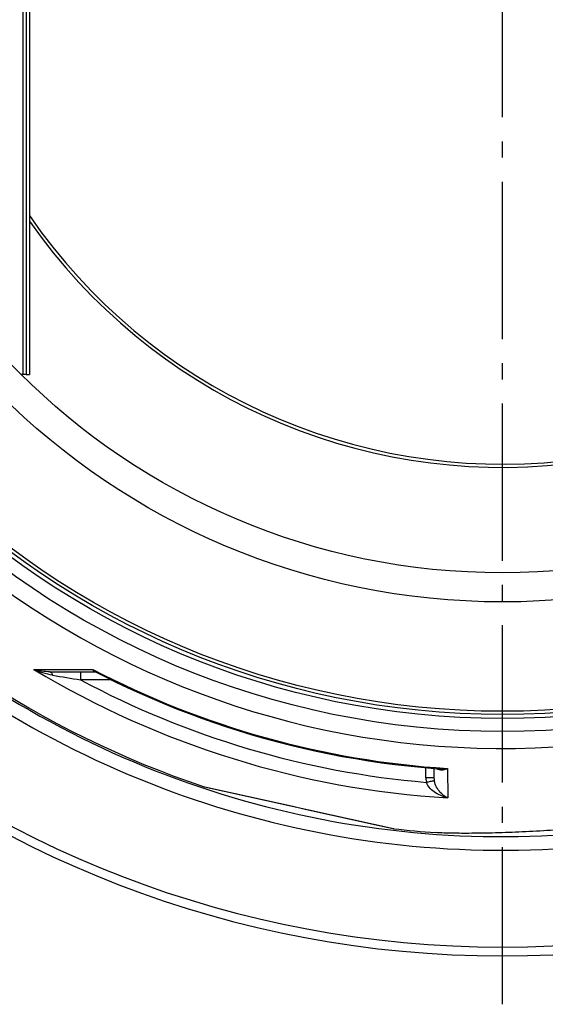
# Model space of a CAD drawing. Units: millimetres. Extents: x -174 to 1925, y 68 to 4480.
# Drawn here: x 601 to 927, y 68 to 678 of the extents above; entities that cross this region are included whole.
import ezdxf

# ---------------------------------------------------------------- set-up
doc = ezdxf.new("R2010")
doc.units = ezdxf.units.MM
doc.header["$LTSCALE"] = 10
doc.linetypes.add('AM_DIN_G_W050', pattern=[13.75, 9.75, -1.5, 1, -1.5])
doc.layers.add('AM_7', color=4, linetype='AM_DIN_G_W050', lineweight=25)
doc.layers.add('BEZUGSACHSEN', color=7, linetype='Continuous')
doc.layers.add('RUNDUNGEN', color=7, linetype='Continuous')

msp = doc.modelspace()

# ---------------------------------------------------------------- linework, layer by layer
at = {"color": 7, "linetype": 'Continuous'}
for p, q in [((605.337, 1058.359), (605.337, 458.359)), ((607.337, 1058.359), (607.337, 458.359)), ((605.337, 458.359), (607.337, 458.359))]:
    msp.add_line(p, q, dxfattribs=at)
at = {"color": 9, "linetype": 'Continuous'}
for radius in [510.829, 508.837, 441]:
    msp.add_circle((900.337, 758.359), radius, dxfattribs=at)
at = {"color": 7, "linetype": 'Continuous'}
msp.add_circle((900.337, 758.359), 423, dxfattribs=at)
for centre, radius, start, end in [((500.337, 758.359), 105, 264.597461, 95.402538), ((900.337, 758.359), 660.5, 186.956849, 353.043151), ((900.337, 758.359), 595, 187.727142, 278.073669), ((900.337, 758.359), 355.606, 214.515033, 337.77456), ((900.337, 758.359), 585.5, 220.460955, 251.610256), ((900.337, 758.359), 585.5, 263.391243, 265.955211)]:
    msp.add_arc(centre, radius, start, end, dxfattribs=at)
at = {"color": 9, "linetype": 'Continuous'}
for radius, start, end in [(531.822, 197.463367, 0), (654.967, 187.015869, 352.984131), (586.537, 187.839313, 278.045903), (357.59, 214.977605, 337.813512)]:
    msp.add_arc((900.337, 758.359), radius, start, end, dxfattribs=at)
at = {"color": 7, "linetype": 'Continuous'}
msp.add_open_spline([(981.836, 180.978), (969.857, 179.277), (951.876, 177.27), (928.046, 175.486), (910.803, 174.568), (894.651, 174.025), (880.317, 173.82), (869.879, 173.884), (863.074, 174.088), (860.259, 174.231), (859.016, 174.319)], degree=3, knots=[0, 0, 0, 0, 0.2947578, 0.4404735, 0.5821315, 0.7153783, 0.834156, 0.9313562, 0.9696398, 1, 1, 1, 1], dxfattribs=at)
at = {"layer": 'AM_7'}
msp.add_line((900.337, 67.859), (900.337, 1448.859), dxfattribs=at)
at = {"layer": 'BEZUGSACHSEN', "color": 7, "linetype": 'Continuous'}
for radius in [521.325, 513.294]:
    msp.add_circle((900.337, 758.359), radius, dxfattribs=at)
at = {"layer": 'RUNDUNGEN', "color": 9, "linetype": 'Continuous'}
for p, q in [((603.337, 458.359), (603.337, 738.022)), ((610.044, 275.547), (646.528, 275.506)), ((638.934, 274.017), (638.934, 269.06)), ((658.099, 269.06), (638.934, 269.06)), ((852.911, 208.23), (852.855, 214.615)), ((866.256, 214.117), (866.419, 195.84)), ((715.603, 202.766), (715.842, 202.713)), ((715.842, 202.713), (716.011, 202.675)), ((716.011, 202.675), (770.375, 190.621)), ((855.783, 205.965), (855.569, 205.925)), ((770.375, 190.621), (778.186, 188.89)), ((778.186, 188.89), (823.854, 178.767)), ((823.854, 178.767), (824.021, 178.73)), ((824.021, 178.73), (832.562, 176.837)), ((832.562, 176.837), (832.928, 176.756)), ((832.928, 176.756), (832.959, 176.749))]:
    msp.add_line(p, q, dxfattribs=at)
at = {"layer": 'RUNDUNGEN', "color": 7, "linetype": 'Continuous'}
for p, q in [((605.337, 458.359), (602.139, 458.359)), ((619.935, 274.017), (647.956, 274.017)), ((648.554, 273.87), (648.555, 273.87)), ((857.859, 214.19), (857.911, 208.23)), ((715.801, 202.711), (832.756, 176.783))]:
    msp.add_line(p, q, dxfattribs=at)
for points in [[(647.957, 274.017), (648.027, 274.015), (648.135, 274.003), (648.253, 273.981), (648.372, 273.947), (648.481, 273.905), (648.554, 273.87)], [(648.555, 273.87), (653.471, 271.355), (660.841, 267.701), (668.265, 264.158), (675.742, 260.727), (683.269, 257.409), (690.846, 254.204), (698.47, 251.113), (706.139, 248.137), (713.853, 245.277), (721.608, 242.533), (729.404, 239.906), (737.239, 237.396), (745.11, 235.004), (753.017, 232.731), (760.957, 230.577), (768.928, 228.543), (776.929, 226.628), (784.957, 224.834), (793.012, 223.161), (801.091, 221.609), (809.192, 220.178), (817.314, 218.869), (825.455, 217.683), (833.612, 216.619), (841.785, 215.678), (849.97, 214.86), (858.167, 214.164), (861.698, 213.903)]]:
    msp.add_lwpolyline(points, dxfattribs=at)
at = {"layer": 'RUNDUNGEN', "color": 9, "linetype": 'Continuous'}
for centre, radius, start, end in [((900.336, 757.096), 562.28, 238.91712, 266.541759), ((900.336, 760.037), 546.982, 242.353411, 266.427795), ((1150.467, 3435.188), 3207.185, 260.508183, 260.822361), ((900.337, 757.037), 553.581, 241.822597, 265.114364), ((868.084, 208.364), 15.173, 180.50661, 191.009049), ((868.47, 208.322), 10.56, 180.501042, 190.599242), ((949.034, -285.985), 500.711, 100.758223, 101.035441)]:
    msp.add_arc(centre, radius, start, end, dxfattribs=at)
at = {"layer": 'RUNDUNGEN', "color": 7, "linetype": 'Continuous'}
for centre, start, end in [((716.234, 204.664), 251.962437, 257.5), ((833.189, 178.736), 257.5, 263.391878)]:
    msp.add_arc(centre, 2, start, end, dxfattribs=at)
at = {"layer": 'RUNDUNGEN', "color": 9, "linetype": 'Continuous'}
for points, knots in [([(621.58, 271.913), (619.571, 272.249), (615.636, 273.232), (611.861, 274.703), (610.044, 275.547)], [0, 0, 0, 0, 0.5040868, 1, 1, 1, 1]), ([(619.935, 274.017), (618.221, 274.017), (614.872, 274.296), (611.6, 275.057), (610.044, 275.547)], [0, 0, 0, 0, 0.5121937, 1, 1, 1, 1]), ([(646.528, 275.506), (646.588, 275.289), (646.729, 274.897), (647.046, 274.406), (647.464, 274.085), (647.795, 274.017), (647.956, 274.017)], [0, 0, 0, 0, 0.3044686, 0.5595743, 0.7816824, 1, 1, 1, 1]), ([(646.528, 275.506), (646.676, 275.334), (647.272, 274.7), (647.982, 274.166), (648.554, 273.87)], [0, 0, 0, 0, 0.2608251, 1, 1, 1, 1]), ([(619.935, 274.017), (620.1, 274.017), (620.471, 273.891), (620.919, 273.433), (621.303, 272.754), (621.494, 272.213), (621.58, 271.913)], [0, 0, 0, 0, 0.176044, 0.3929655, 0.667925, 1, 1, 1, 1]), ([(859.68, 214.05), (860.123, 213.738), (861.149, 213.293), (862.827, 213.163), (864.559, 213.448), (865.69, 213.861), (866.256, 214.117)], [0, 0, 0, 0, 0.2372791, 0.4758149, 0.7281189, 1, 1, 1, 1]), ([(861.698, 213.903), (862.072, 213.877), (863.595, 213.818), (865.122, 213.94), (866.256, 214.117)], [0, 0, 0, 0, 0.2462105, 1, 1, 1, 1]), ([(857.911, 208.23), (857.911, 208.238), (857.86, 208.228), (857.806, 208.243), (857.677, 208.239), (857.517, 208.245), (857.306, 208.245), (856.945, 208.248), (856.401, 208.248), (855.653, 208.247), (854.8, 208.244), (853.874, 208.238), (853.236, 208.233), (852.911, 208.23)], [0, 0, 0, 0, 0.0048898, 0.0193118, 0.0431672, 0.0762322, 0.1181906, 0.1686393, 0.2929888, 0.4445052, 0.6173677, 0.8049344, 1, 1, 1, 1]), ([(866.419, 195.84), (865.117, 196.127), (862.517, 196.94), (858.81, 198.849), (855.421, 201.552), (853.679, 204.047), (853.19, 205.467)], [0, 0, 0, 0, 0.235988, 0.4799047, 0.7340957, 1, 1, 1, 1]), ([(858.091, 206.38), (858.022, 206.378), (857.798, 206.331), (857.334, 206.258), (856.633, 206.124), (856.088, 206.023), (855.783, 205.965)], [0, 0, 0, 0, 0.0871857, 0.2917415, 0.6019552, 1, 1, 1, 1]), ([(866.419, 195.84), (864.595, 196.653), (861.978, 198.712), (859.309, 202.495), (858.351, 204.992), (858.091, 206.38)], [0, 0, 0, 0, 0.4324929, 0.6941393, 1, 1, 1, 1])]:
    msp.add_open_spline(points, degree=3, knots=knots, dxfattribs=at)

doc.saveas('drawing.dxf')
